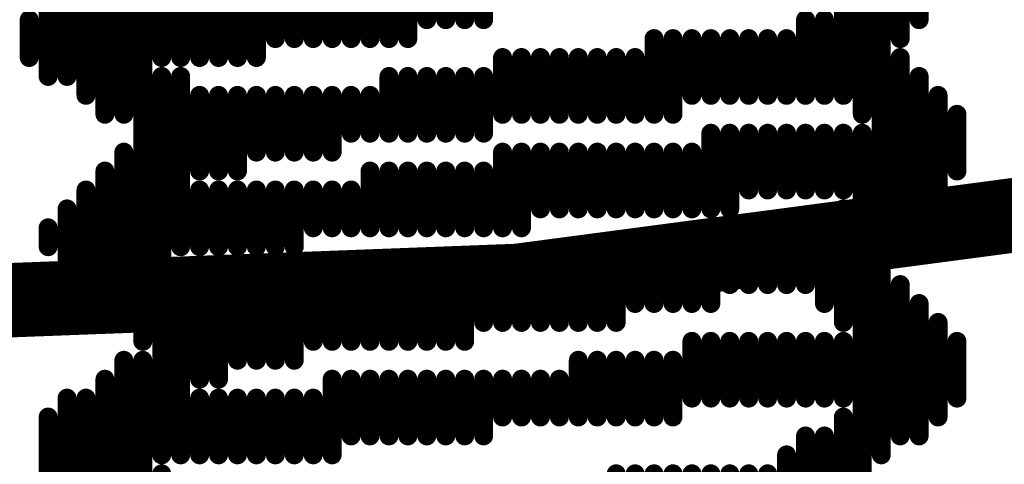
# Model space of a CAD drawing. Units: millimetres. Extents: x -1 to 151, y -3 to 70.
# Drawn here: x 15 to 17, y 30 to 31 of the extents above; entities that cross this region are included whole.
import ezdxf

# ---------------------------------------------------------------- set-up
doc = ezdxf.new("R2010")
doc.units = ezdxf.units.MM
for name, color, linetype in [('BottomOverlay', 54, 'Continuous'), ('Mechanical1', 6, 'Continuous'), ('Mechanical11', 56, 'Continuous'), ('TopOverlay', 2, 'Continuous')]:
    doc.layers.add(name, color=color, linetype=linetype)

msp = doc.modelspace()

# ---------------------------------------------------------------- linework, layer by layer
at = {"layer": 'BottomOverlay', "const_width": 0.0254}
for points in [[(15.492, 30.2696), (15.492, 31.692)], [(16.508, 30.676), (16.508, 30.93)], [(16.5334, 30.7014), (16.5334, 30.9046)], [(15.4666, 30.5744), (15.4666, 30.803)], [(15.4412, 30.5744), (15.4412, 30.7776)], [(15.8476, 30.676), (15.8476, 30.7776)], [(15.873, 30.7014), (15.873, 30.7776)], [(15.8984, 30.7014), (15.8984, 30.7776)], [(15.9238, 30.7014), (15.9238, 30.7776)], [(15.9492, 30.7014), (15.9492, 30.7776)], [(16.4826, 30.3966), (16.4826, 30.7776)], [(15.4158, 30.5998), (15.4158, 30.7522)], [(15.6698, 30.676), (15.6698, 30.7522)], [(15.6952, 30.676), (15.6952, 30.7522)], [(15.7206, 30.676), (15.7206, 30.7522)], [(15.746, 30.676), (15.746, 30.7522)], [(15.7714, 30.676), (15.7714, 30.7522)], [(15.7968, 30.676), (15.7968, 30.7522)], [(15.8222, 30.676), (15.8222, 30.7522)], [(16.4572, 30.5744), (16.4572, 30.7522)], [(15.365, 30.6252), (15.365, 30.7268)], [(15.3904, 30.6252), (15.3904, 30.7268)], [(15.5174, 30.6506), (15.5174, 30.7268)], [(15.5428, 30.6506), (15.5428, 30.7268)], [(15.5682, 30.6506), (15.5682, 30.7268)], [(15.5936, 30.6506), (15.5936, 30.7268)], [(15.619, 30.6506), (15.619, 30.7268)], [(15.6444, 30.6506), (15.6444, 30.7268)], [(16.4318, 30.5998), (16.4318, 30.7268)], [(15.3396, 30.6506), (15.3396, 30.7014)], [(16.381, 30.5998), (16.381, 30.7014)], [(16.4064, 30.5998), (16.4064, 30.7014)], [(16.1778, 30.5744), (16.1778, 30.676)], [(16.2032, 30.5744), (16.2032, 30.676)], [(16.2286, 30.5998), (16.2286, 30.676)], [(16.254, 30.5998), (16.254, 30.676)], [(16.2794, 30.5998), (16.2794, 30.676)], [(16.3048, 30.5998), (16.3048, 30.676)], [(16.3302, 30.5998), (16.3302, 30.676)], [(16.3556, 30.5998), (16.3556, 30.676)], [(15.9746, 30.5744), (15.9746, 30.6506)], [(16, 30.5744), (16, 30.6506)], [(16.0254, 30.5744), (16.0254, 30.6506)], [(16.0508, 30.5744), (16.0508, 30.6506)], [(16.0762, 30.5744), (16.0762, 30.6506)], [(16.1016, 30.5744), (16.1016, 30.6506)], [(16.127, 30.5744), (16.127, 30.6506)], [(16.1524, 30.5744), (16.1524, 30.6506)], [(16.508, 30.422), (16.508, 30.6506)], [(15.5174, 30.1172), (15.5174, 30.6252)], [(15.5428, 30.3966), (15.5428, 30.6252)], [(15.8222, 30.549), (15.8222, 30.6252)], [(15.8476, 30.549), (15.8476, 30.6252)], [(15.873, 30.549), (15.873, 30.6252)], [(15.8984, 30.549), (15.8984, 30.6252)], [(15.9238, 30.549), (15.9238, 30.6252)], [(15.9492, 30.549), (15.9492, 30.6252)], [(16.5334, 30.4474), (16.5334, 30.6252)], [(15.5682, 30.4982), (15.5682, 30.5998)], [(15.5936, 30.4982), (15.5936, 30.5998)], [(15.619, 30.4982), (15.619, 30.5998)], [(15.6444, 30.5236), (15.6444, 30.5998)], [(15.6698, 30.5236), (15.6698, 30.5998)], [(15.6952, 30.5236), (15.6952, 30.5998)], [(15.7206, 30.5236), (15.7206, 30.5998)], [(15.746, 30.5236), (15.746, 30.5998)], [(15.7714, 30.549), (15.7714, 30.5998)], [(15.7968, 30.549), (15.7968, 30.5998)], [(16.5588, 30.4728), (16.5588, 30.5998)], [(16.5842, 30.4982), (16.5842, 30.5744)], [(16.254, 30.4474), (16.254, 30.549)], [(16.2794, 30.4474), (16.2794, 30.549)], [(16.3048, 30.4728), (16.3048, 30.549)], [(16.3302, 30.4728), (16.3302, 30.549)], [(16.3556, 30.4728), (16.3556, 30.549)], [(16.381, 30.4728), (16.381, 30.549)], [(16.4064, 30.4728), (16.4064, 30.549)], [(16.4318, 30.4728), (16.4318, 30.549)], [(16.4572, 29.533), (16.4572, 30.549)], [(15.4666, 30.295), (15.4666, 30.5236)], [(15.9746, 30.422), (15.9746, 30.5236)], [(16, 30.422), (16, 30.5236)], [(16.0254, 30.4474), (16.0254, 30.5236)], [(16.0508, 30.4474), (16.0508, 30.5236)], [(16.0762, 30.4474), (16.0762, 30.5236)], [(16.1016, 30.4474), (16.1016, 30.5236)], [(16.127, 30.4474), (16.127, 30.5236)], [(16.1524, 30.4474), (16.1524, 30.5236)], [(16.1778, 30.4474), (16.1778, 30.5236)], [(16.2032, 30.4474), (16.2032, 30.5236)], [(16.2286, 30.4474), (16.2286, 30.5236)], [(15.4412, 30.3204), (15.4412, 30.4982)], [(15.7968, 30.422), (15.7968, 30.4982)], [(15.8222, 30.422), (15.8222, 30.4982)], [(15.8476, 30.422), (15.8476, 30.4982)], [(15.873, 30.422), (15.873, 30.4982)], [(15.8984, 30.422), (15.8984, 30.4982)], [(15.9238, 30.422), (15.9238, 30.4982)], [(15.9492, 30.422), (15.9492, 30.4982)], [(15.4158, 30.3458), (15.4158, 30.4728)], [(15.5682, 30.3966), (15.5682, 30.4728)], [(15.5936, 30.3966), (15.5936, 30.4728)], [(15.619, 30.3966), (15.619, 30.4728)], [(15.6444, 30.3966), (15.6444, 30.4728)], [(15.6698, 30.3966), (15.6698, 30.4728)], [(15.6952, 30.3966), (15.6952, 30.4728)], [(15.7206, 30.422), (15.7206, 30.4728)], [(15.746, 30.422), (15.746, 30.4728)], [(15.7714, 30.422), (15.7714, 30.4728)], [(15.3904, 30.3712), (15.3904, 30.4474)], [(16.4318, 30.295), (16.4318, 30.4474)], [(15.365, 30.3966), (15.365, 30.422)], [(16.3048, 30.3458), (16.3048, 30.422)], [(16.3302, 30.3458), (16.3302, 30.422)], [(16.3556, 30.3458), (16.3556, 30.422)], [(16.381, 30.3458), (16.381, 30.422)], [(16.4064, 30.3204), (16.4064, 30.422)], [(16.1524, 30.3204), (16.1524, 30.3966)], [(16.1778, 30.3204), (16.1778, 30.3966)], [(16.2032, 30.3204), (16.2032, 30.3966)], [(16.2286, 30.3204), (16.2286, 30.3966)], [(16.254, 30.3204), (16.254, 30.3966)], [(16.2794, 30.3458), (16.2794, 30.3966)], [(15.9238, 30.2696), (15.9238, 30.3712)], [(15.9492, 30.295), (15.9492, 30.3712)], [(15.9746, 30.295), (15.9746, 30.3712)], [(16, 30.295), (16, 30.3712)], [(16.0254, 30.295), (16.0254, 30.3712)], [(16.0508, 30.295), (16.0508, 30.3712)], [(16.0762, 30.295), (16.0762, 30.3712)], [(16.1016, 30.295), (16.1016, 30.3712)], [(16.127, 30.295), (16.127, 30.3712)], [(16.4826, 30.1172), (16.4826, 30.3712)], [(15.5428, 30.1172), (15.5428, 30.3458)], [(15.7206, 30.2696), (15.7206, 30.3458)], [(15.746, 30.2696), (15.746, 30.3458)], [(15.7714, 30.2696), (15.7714, 30.3458)], [(15.7968, 30.2696), (15.7968, 30.3458)], [(15.8222, 30.2696), (15.8222, 30.3458)], [(15.8476, 30.2696), (15.8476, 30.3458)], [(15.873, 30.2696), (15.873, 30.3458)], [(15.8984, 30.2696), (15.8984, 30.3458)], [(16.508, 30.1426), (16.508, 30.3458)], [(15.5682, 30.2188), (15.5682, 30.3204)], [(15.5936, 30.2188), (15.5936, 30.3204)], [(15.619, 30.2442), (15.619, 30.3204)], [(15.6444, 30.2442), (15.6444, 30.3204)], [(15.6698, 30.2442), (15.6698, 30.3204)], [(15.6952, 30.2442), (15.6952, 30.3204)], [(16.5334, 30.1426), (16.5334, 30.3204)], [(16.5588, 30.168), (16.5588, 30.295)], [(16.2286, 30.1934), (16.2286, 30.2696)], [(16.254, 30.1934), (16.254, 30.2696)], [(16.2794, 30.1934), (16.2794, 30.2696)], [(16.3048, 30.1934), (16.3048, 30.2696)], [(16.3302, 30.1934), (16.3302, 30.2696)], [(16.3556, 30.1934), (16.3556, 30.2696)], [(16.381, 30.1934), (16.381, 30.2696)], [(16.4064, 30.1934), (16.4064, 30.2696)], [(16.4318, 30.1934), (16.4318, 30.2696)], [(16.5842, 30.1934), (16.5842, 30.2696)], [(15.4666, 30.0156), (15.4666, 30.2442)], [(15.492, 29.7362), (15.492, 30.2442)], [(16.0762, 30.168), (16.0762, 30.2442)], [(16.1016, 30.168), (16.1016, 30.2442)], [(16.127, 30.168), (16.127, 30.2442)], [(16.1524, 30.168), (16.1524, 30.2442)], [(16.1778, 30.168), (16.1778, 30.2442)], [(16.2032, 30.168), (16.2032, 30.2442)], [(15.4412, 30.041), (15.4412, 30.2188)], [(15.746, 30.1172), (15.746, 30.2188)], [(15.7714, 30.1426), (15.7714, 30.2188)], [(15.7968, 30.1426), (15.7968, 30.2188)], [(15.8222, 30.1426), (15.8222, 30.2188)], [(15.8476, 30.1426), (15.8476, 30.2188)], [(15.873, 30.1426), (15.873, 30.2188)], [(15.8984, 30.1426), (15.8984, 30.2188)], [(15.9238, 30.1426), (15.9238, 30.2188)], [(15.9492, 30.1426), (15.9492, 30.2188)], [(15.9746, 30.168), (15.9746, 30.2188)], [(16, 30.168), (16, 30.2188)], [(16.0254, 30.168), (16.0254, 30.2188)], [(16.0508, 30.168), (16.0508, 30.2188)], [(15.3904, 30.0918), (15.3904, 30.1934)], [(15.4158, 30.0664), (15.4158, 30.1934)], [(15.5682, 30.1172), (15.5682, 30.1934)], [(15.5936, 30.1172), (15.5936, 30.1934)], [(15.619, 30.1172), (15.619, 30.1934)], [(15.6444, 30.1172), (15.6444, 30.1934)], [(15.6698, 30.1172), (15.6698, 30.1934)], [(15.6952, 30.1172), (15.6952, 30.1934)], [(15.7206, 30.1172), (15.7206, 30.1934)], [(15.365, 30.0918), (15.365, 30.168)], [(16.4318, 30.0156), (16.4318, 30.168)], [(16.381, 30.041), (16.381, 30.1426)], [(16.4064, 30.041), (16.4064, 30.1426)], [(16.3556, 30.041), (16.3556, 30.1172)], [(15.5174, 29.6346), (15.5174, 30.0918)], [(16.127, 30.0156), (16.127, 30.0918)], [(16.1524, 30.0156), (16.1524, 30.0918)], [(16.1778, 30.0156), (16.1778, 30.0918)], [(16.2032, 30.0156), (16.2032, 30.0918)], [(16.2286, 30.0156), (16.2286, 30.0918)], [(16.254, 30.0156), (16.254, 30.0918)], [(16.2794, 30.0156), (16.2794, 30.0918)], [(16.3048, 30.0156), (16.3048, 30.0918)], [(16.3302, 30.0156), (16.3302, 30.0918)]]:
    msp.add_lwpolyline(points, dxfattribs=at)
at = {"layer": 'BottomOverlay', "const_width": 0.0127}
for points in [[(15.3333, 30.7014, 1), (15.346, 30.7014, 1)], [(15.8667, 30.7014, 1), (15.8794, 30.7014, 1)], [(15.8921, 30.7014, 1), (15.9048, 30.7014, 1)], [(15.9175, 30.7014, 1), (15.9302, 30.7014, 1)], [(15.9429, 30.7014, 1), (15.9556, 30.7014, 1)], [(16.3747, 30.7014, 1), (16.3874, 30.7014, 1)], [(16.4001, 30.7014, 1), (16.4128, 30.7014, 1)], [(16.5271, 30.7014, 1), (16.5398, 30.7014, 1)], [(15.6635, 30.676, 1), (15.6762, 30.676, 1)], [(15.6889, 30.676, 1), (15.7016, 30.676, 1)], [(15.7143, 30.676, 1), (15.727, 30.676, 1)], [(15.7397, 30.676, 1), (15.7524, 30.676, 1)], [(15.7651, 30.676, 1), (15.7778, 30.676, 1)], [(15.7905, 30.676, 1), (15.8032, 30.676, 1)], [(15.8159, 30.676, 1), (15.8286, 30.676, 1)], [(15.8413, 30.676, 1), (15.854, 30.676, 1)], [(16.1715, 30.676, 1), (16.1842, 30.676, 1)], [(16.1969, 30.676, 1), (16.2096, 30.676, 1)], [(16.2223, 30.676, 1), (16.235, 30.676, 1)], [(16.2477, 30.676, 1), (16.2604, 30.676, 1)], [(16.2731, 30.676, 1), (16.2858, 30.676, 1)], [(16.2985, 30.676, 1), (16.3112, 30.676, 1)], [(16.3239, 30.676, 1), (16.3366, 30.676, 1)], [(16.3493, 30.676, 1), (16.362, 30.676, 1)], [(16.5017, 30.676, 1), (16.5144, 30.676, 1)], [(15.3333, 30.6506, 1), (15.346, 30.6506, 1)], [(15.5111, 30.6506, 1), (15.5238, 30.6506, 1)], [(15.5365, 30.6506, 1), (15.5492, 30.6506, 1)], [(15.5619, 30.6506, 1), (15.5746, 30.6506, 1)], [(15.5873, 30.6506, 1), (15.6, 30.6506, 1)], [(15.6127, 30.6506, 1), (15.6254, 30.6506, 1)], [(15.6381, 30.6506, 1), (15.6508, 30.6506, 1)], [(15.9683, 30.6506, 1), (15.981, 30.6506, 1)], [(15.9937, 30.6506, 1), (16.0064, 30.6506, 1)], [(16.0191, 30.6506, 1), (16.0318, 30.6506, 1)], [(16.0445, 30.6506, 1), (16.0572, 30.6506, 1)], [(16.0699, 30.6506, 1), (16.0826, 30.6506, 1)], [(16.0953, 30.6506, 1), (16.108, 30.6506, 1)], [(16.1207, 30.6506, 1), (16.1334, 30.6506, 1)], [(16.1461, 30.6506, 1), (16.1588, 30.6506, 1)], [(16.5017, 30.6506, 1), (16.5144, 30.6506, 1)], [(15.3587, 30.6252, 1), (15.3714, 30.6252, 1)], [(15.3841, 30.6252, 1), (15.3968, 30.6252, 1)], [(15.5111, 30.6252, 1), (15.5238, 30.6252, 1)], [(15.5365, 30.6252, 1), (15.5492, 30.6252, 1)], [(15.8159, 30.6252, 1), (15.8286, 30.6252, 1)], [(15.8413, 30.6252, 1), (15.854, 30.6252, 1)], [(15.8667, 30.6252, 1), (15.8794, 30.6252, 1)], [(15.8921, 30.6252, 1), (15.9048, 30.6252, 1)], [(15.9175, 30.6252, 1), (15.9302, 30.6252, 1)], [(15.9429, 30.6252, 1), (15.9556, 30.6252, 1)], [(16.5271, 30.6252, 1), (16.5398, 30.6252, 1)], [(15.4095, 30.5998, 1), (15.4222, 30.5998, 1)], [(15.5619, 30.5998, 1), (15.5746, 30.5998, 1)], [(15.5873, 30.5998, 1), (15.6, 30.5998, 1)], [(15.6127, 30.5998, 1), (15.6254, 30.5998, 1)], [(15.6381, 30.5998, 1), (15.6508, 30.5998, 1)], [(15.6635, 30.5998, 1), (15.6762, 30.5998, 1)], [(15.6889, 30.5998, 1), (15.7016, 30.5998, 1)], [(15.7143, 30.5998, 1), (15.727, 30.5998, 1)], [(15.7397, 30.5998, 1), (15.7524, 30.5998, 1)], [(15.7651, 30.5998, 1), (15.7778, 30.5998, 1)], [(15.7905, 30.5998, 1), (15.8032, 30.5998, 1)], [(16.2223, 30.5998, 1), (16.235, 30.5998, 1)], [(16.2477, 30.5998, 1), (16.2604, 30.5998, 1)], [(16.2731, 30.5998, 1), (16.2858, 30.5998, 1)], [(16.2985, 30.5998, 1), (16.3112, 30.5998, 1)], [(16.3239, 30.5998, 1), (16.3366, 30.5998, 1)], [(16.3493, 30.5998, 1), (16.362, 30.5998, 1)], [(16.3747, 30.5998, 1), (16.3874, 30.5998, 1)], [(16.4001, 30.5998, 1), (16.4128, 30.5998, 1)], [(16.4255, 30.5998, 1), (16.4382, 30.5998, 1)], [(16.5525, 30.5998, 1), (16.5652, 30.5998, 1)], [(15.4349, 30.5744, 1), (15.4476, 30.5744, 1)], [(15.4603, 30.5744, 1), (15.473, 30.5744, 1)], [(15.9683, 30.5744, 1), (15.981, 30.5744, 1)], [(15.9937, 30.5744, 1), (16.0064, 30.5744, 1)], [(16.0191, 30.5744, 1), (16.0318, 30.5744, 1)], [(16.0445, 30.5744, 1), (16.0572, 30.5744, 1)], [(16.0699, 30.5744, 1), (16.0826, 30.5744, 1)], [(16.0953, 30.5744, 1), (16.108, 30.5744, 1)], [(16.1207, 30.5744, 1), (16.1334, 30.5744, 1)], [(16.1461, 30.5744, 1), (16.1588, 30.5744, 1)], [(16.1715, 30.5744, 1), (16.1842, 30.5744, 1)], [(16.1969, 30.5744, 1), (16.2096, 30.5744, 1)], [(16.4509, 30.5744, 1), (16.4636, 30.5744, 1)], [(16.5779, 30.5744, 1), (16.5906, 30.5744, 1)], [(15.7651, 30.549, 1), (15.7778, 30.549, 1)], [(15.7905, 30.549, 1), (15.8032, 30.549, 1)], [(15.8159, 30.549, 1), (15.8286, 30.549, 1)], [(15.8413, 30.549, 1), (15.854, 30.549, 1)], [(15.8667, 30.549, 1), (15.8794, 30.549, 1)], [(15.8921, 30.549, 1), (15.9048, 30.549, 1)], [(15.9175, 30.549, 1), (15.9302, 30.549, 1)], [(15.9429, 30.549, 1), (15.9556, 30.549, 1)], [(16.2477, 30.549, 1), (16.2604, 30.549, 1)], [(16.2731, 30.549, 1), (16.2858, 30.549, 1)], [(16.2985, 30.549, 1), (16.3112, 30.549, 1)], [(16.3239, 30.549, 1), (16.3366, 30.549, 1)], [(16.3493, 30.549, 1), (16.362, 30.549, 1)], [(16.3747, 30.549, 1), (16.3874, 30.549, 1)], [(16.4001, 30.549, 1), (16.4128, 30.549, 1)], [(16.4255, 30.549, 1), (16.4382, 30.549, 1)], [(16.4509, 30.549, 1), (16.4636, 30.549, 1)], [(15.4603, 30.5236, 1), (15.473, 30.5236, 1)], [(15.6381, 30.5236, 1), (15.6508, 30.5236, 1)], [(15.6635, 30.5236, 1), (15.6762, 30.5236, 1)], [(15.6889, 30.5236, 1), (15.7016, 30.5236, 1)], [(15.7143, 30.5236, 1), (15.727, 30.5236, 1)], [(15.7397, 30.5236, 1), (15.7524, 30.5236, 1)], [(15.9683, 30.5236, 1), (15.981, 30.5236, 1)], [(15.9937, 30.5236, 1), (16.0064, 30.5236, 1)], [(16.0191, 30.5236, 1), (16.0318, 30.5236, 1)], [(16.0445, 30.5236, 1), (16.0572, 30.5236, 1)], [(16.0699, 30.5236, 1), (16.0826, 30.5236, 1)], [(16.0953, 30.5236, 1), (16.108, 30.5236, 1)], [(16.1207, 30.5236, 1), (16.1334, 30.5236, 1)], [(16.1461, 30.5236, 1), (16.1588, 30.5236, 1)], [(16.1715, 30.5236, 1), (16.1842, 30.5236, 1)], [(16.1969, 30.5236, 1), (16.2096, 30.5236, 1)], [(16.2223, 30.5236, 1), (16.235, 30.5236, 1)], [(15.4349, 30.4982, 1), (15.4476, 30.4982, 1)], [(15.5619, 30.4982, 1), (15.5746, 30.4982, 1)], [(15.5873, 30.4982, 1), (15.6, 30.4982, 1)], [(15.6127, 30.4982, 1), (15.6254, 30.4982, 1)], [(15.7905, 30.4982, 1), (15.8032, 30.4982, 1)], [(15.8159, 30.4982, 1), (15.8286, 30.4982, 1)], [(15.8413, 30.4982, 1), (15.854, 30.4982, 1)], [(15.8667, 30.4982, 1), (15.8794, 30.4982, 1)], [(15.8921, 30.4982, 1), (15.9048, 30.4982, 1)], [(15.9175, 30.4982, 1), (15.9302, 30.4982, 1)], [(15.9429, 30.4982, 1), (15.9556, 30.4982, 1)], [(16.5779, 30.4982, 1), (16.5906, 30.4982, 1)], [(15.4095, 30.4728, 1), (15.4222, 30.4728, 1)], [(15.5619, 30.4728, 1), (15.5746, 30.4728, 1)], [(15.5873, 30.4728, 1), (15.6, 30.4728, 1)], [(15.6127, 30.4728, 1), (15.6254, 30.4728, 1)], [(15.6381, 30.4728, 1), (15.6508, 30.4728, 1)], [(15.6635, 30.4728, 1), (15.6762, 30.4728, 1)], [(15.6889, 30.4728, 1), (15.7016, 30.4728, 1)], [(15.7143, 30.4728, 1), (15.727, 30.4728, 1)], [(15.7397, 30.4728, 1), (15.7524, 30.4728, 1)], [(15.7651, 30.4728, 1), (15.7778, 30.4728, 1)], [(16.2985, 30.4728, 1), (16.3112, 30.4728, 1)], [(16.3239, 30.4728, 1), (16.3366, 30.4728, 1)], [(16.3493, 30.4728, 1), (16.362, 30.4728, 1)], [(16.3747, 30.4728, 1), (16.3874, 30.4728, 1)], [(16.4001, 30.4728, 1), (16.4128, 30.4728, 1)], [(16.4255, 30.4728, 1), (16.4382, 30.4728, 1)], [(16.5525, 30.4728, 1), (16.5652, 30.4728, 1)], [(15.3841, 30.4474, 1), (15.3968, 30.4474, 1)], [(16.0191, 30.4474, 1), (16.0318, 30.4474, 1)], [(16.0445, 30.4474, 1), (16.0572, 30.4474, 1)], [(16.0699, 30.4474, 1), (16.0826, 30.4474, 1)], [(16.0953, 30.4474, 1), (16.108, 30.4474, 1)], [(16.1207, 30.4474, 1), (16.1334, 30.4474, 1)], [(16.1461, 30.4474, 1), (16.1588, 30.4474, 1)], [(16.1715, 30.4474, 1), (16.1842, 30.4474, 1)], [(16.1969, 30.4474, 1), (16.2096, 30.4474, 1)], [(16.2223, 30.4474, 1), (16.235, 30.4474, 1)], [(16.2477, 30.4474, 1), (16.2604, 30.4474, 1)], [(16.2731, 30.4474, 1), (16.2858, 30.4474, 1)], [(16.4255, 30.4474, 1), (16.4382, 30.4474, 1)], [(16.5271, 30.4474, 1), (16.5398, 30.4474, 1)], [(15.3587, 30.422, 1), (15.3714, 30.422, 1)], [(15.7143, 30.422, 1), (15.727, 30.422, 1)], [(15.7397, 30.422, 1), (15.7524, 30.422, 1)], [(15.7651, 30.422, 1), (15.7778, 30.422, 1)], [(15.7905, 30.422, 1), (15.8032, 30.422, 1)], [(15.8159, 30.422, 1), (15.8286, 30.422, 1)], [(15.8413, 30.422, 1), (15.854, 30.422, 1)], [(15.8667, 30.422, 1), (15.8794, 30.422, 1)], [(15.8921, 30.422, 1), (15.9048, 30.422, 1)], [(15.9175, 30.422, 1), (15.9302, 30.422, 1)], [(15.9429, 30.422, 1), (15.9556, 30.422, 1)], [(15.9683, 30.422, 1), (15.981, 30.422, 1)], [(15.9937, 30.422, 1), (16.0064, 30.422, 1)], [(16.2985, 30.422, 1), (16.3112, 30.422, 1)], [(16.3239, 30.422, 1), (16.3366, 30.422, 1)], [(16.3493, 30.422, 1), (16.362, 30.422, 1)], [(16.3747, 30.422, 1), (16.3874, 30.422, 1)], [(16.4001, 30.422, 1), (16.4128, 30.422, 1)], [(16.5017, 30.422, 1), (16.5144, 30.422, 1)], [(15.3587, 30.3966, 1), (15.3714, 30.3966, 1)], [(15.5365, 30.3966, 1), (15.5492, 30.3966, 1)], [(15.5619, 30.3966, 1), (15.5746, 30.3966, 1)], [(15.5873, 30.3966, 1), (15.6, 30.3966, 1)], [(15.6127, 30.3966, 1), (15.6254, 30.3966, 1)], [(15.6381, 30.3966, 1), (15.6508, 30.3966, 1)], [(15.6635, 30.3966, 1), (15.6762, 30.3966, 1)], [(15.6889, 30.3966, 1), (15.7016, 30.3966, 1)], [(16.1461, 30.3966, 1), (16.1588, 30.3966, 1)], [(16.1715, 30.3966, 1), (16.1842, 30.3966, 1)], [(16.1969, 30.3966, 1), (16.2096, 30.3966, 1)], [(16.2223, 30.3966, 1), (16.235, 30.3966, 1)], [(16.2477, 30.3966, 1), (16.2604, 30.3966, 1)], [(16.2731, 30.3966, 1), (16.2858, 30.3966, 1)], [(16.4763, 30.3966, 1), (16.489, 30.3966, 1)], [(15.3841, 30.3712, 1), (15.3968, 30.3712, 1)], [(15.9175, 30.3712, 1), (15.9302, 30.3712, 1)], [(15.9429, 30.3712, 1), (15.9556, 30.3712, 1)], [(15.9683, 30.3712, 1), (15.981, 30.3712, 1)], [(15.9937, 30.3712, 1), (16.0064, 30.3712, 1)], [(16.0191, 30.3712, 1), (16.0318, 30.3712, 1)], [(16.0445, 30.3712, 1), (16.0572, 30.3712, 1)], [(16.0699, 30.3712, 1), (16.0826, 30.3712, 1)], [(16.0953, 30.3712, 1), (16.108, 30.3712, 1)], [(16.1207, 30.3712, 1), (16.1334, 30.3712, 1)], [(16.4763, 30.3712, 1), (16.489, 30.3712, 1)], [(15.4095, 30.3458, 1), (15.4222, 30.3458, 1)], [(15.5365, 30.3458, 1), (15.5492, 30.3458, 1)], [(15.7143, 30.3458, 1), (15.727, 30.3458, 1)], [(15.7397, 30.3458, 1), (15.7524, 30.3458, 1)], [(15.7651, 30.3458, 1), (15.7778, 30.3458, 1)], [(15.7905, 30.3458, 1), (15.8032, 30.3458, 1)], [(15.8159, 30.3458, 1), (15.8286, 30.3458, 1)], [(15.8413, 30.3458, 1), (15.854, 30.3458, 1)], [(15.8667, 30.3458, 1), (15.8794, 30.3458, 1)], [(15.8921, 30.3458, 1), (15.9048, 30.3458, 1)], [(16.2731, 30.3458, 1), (16.2858, 30.3458, 1)], [(16.2985, 30.3458, 1), (16.3112, 30.3458, 1)], [(16.3239, 30.3458, 1), (16.3366, 30.3458, 1)], [(16.3493, 30.3458, 1), (16.362, 30.3458, 1)], [(16.3747, 30.3458, 1), (16.3874, 30.3458, 1)], [(16.5017, 30.3458, 1), (16.5144, 30.3458, 1)], [(15.4349, 30.3204, 1), (15.4476, 30.3204, 1)], [(15.5619, 30.3204, 1), (15.5746, 30.3204, 1)], [(15.5873, 30.3204, 1), (15.6, 30.3204, 1)], [(15.6127, 30.3204, 1), (15.6254, 30.3204, 1)], [(15.6381, 30.3204, 1), (15.6508, 30.3204, 1)], [(15.6635, 30.3204, 1), (15.6762, 30.3204, 1)], [(15.6889, 30.3204, 1), (15.7016, 30.3204, 1)], [(16.1461, 30.3204, 1), (16.1588, 30.3204, 1)], [(16.1715, 30.3204, 1), (16.1842, 30.3204, 1)], [(16.1969, 30.3204, 1), (16.2096, 30.3204, 1)], [(16.2223, 30.3204, 1), (16.235, 30.3204, 1)], [(16.2477, 30.3204, 1), (16.2604, 30.3204, 1)], [(16.4001, 30.3204, 1), (16.4128, 30.3204, 1)], [(16.5271, 30.3204, 1), (16.5398, 30.3204, 1)], [(15.4603, 30.295, 1), (15.473, 30.295, 1)], [(15.9429, 30.295, 1), (15.9556, 30.295, 1)], [(15.9683, 30.295, 1), (15.981, 30.295, 1)], [(15.9937, 30.295, 1), (16.0064, 30.295, 1)], [(16.0191, 30.295, 1), (16.0318, 30.295, 1)], [(16.0445, 30.295, 1), (16.0572, 30.295, 1)], [(16.0699, 30.295, 1), (16.0826, 30.295, 1)], [(16.0953, 30.295, 1), (16.108, 30.295, 1)], [(16.1207, 30.295, 1), (16.1334, 30.295, 1)], [(16.4255, 30.295, 1), (16.4382, 30.295, 1)], [(16.5525, 30.295, 1), (16.5652, 30.295, 1)], [(15.4857, 30.2696, 1), (15.4984, 30.2696, 1)], [(15.7143, 30.2696, 1), (15.727, 30.2696, 1)], [(15.7397, 30.2696, 1), (15.7524, 30.2696, 1)], [(15.7651, 30.2696, 1), (15.7778, 30.2696, 1)], [(15.7905, 30.2696, 1), (15.8032, 30.2696, 1)], [(15.8159, 30.2696, 1), (15.8286, 30.2696, 1)], [(15.8413, 30.2696, 1), (15.854, 30.2696, 1)], [(15.8667, 30.2696, 1), (15.8794, 30.2696, 1)], [(15.8921, 30.2696, 1), (15.9048, 30.2696, 1)], [(15.9175, 30.2696, 1), (15.9302, 30.2696, 1)], [(16.2223, 30.2696, 1), (16.235, 30.2696, 1)], [(16.2477, 30.2696, 1), (16.2604, 30.2696, 1)], [(16.2731, 30.2696, 1), (16.2858, 30.2696, 1)], [(16.2985, 30.2696, 1), (16.3112, 30.2696, 1)], [(16.3239, 30.2696, 1), (16.3366, 30.2696, 1)], [(16.3493, 30.2696, 1), (16.362, 30.2696, 1)], [(16.3747, 30.2696, 1), (16.3874, 30.2696, 1)], [(16.4001, 30.2696, 1), (16.4128, 30.2696, 1)], [(16.4255, 30.2696, 1), (16.4382, 30.2696, 1)], [(16.5779, 30.2696, 1), (16.5906, 30.2696, 1)], [(15.4603, 30.2442, 1), (15.473, 30.2442, 1)], [(15.4857, 30.2442, 1), (15.4984, 30.2442, 1)], [(15.6127, 30.2442, 1), (15.6254, 30.2442, 1)], [(15.6381, 30.2442, 1), (15.6508, 30.2442, 1)], [(15.6635, 30.2442, 1), (15.6762, 30.2442, 1)], [(15.6889, 30.2442, 1), (15.7016, 30.2442, 1)], [(16.0699, 30.2442, 1), (16.0826, 30.2442, 1)], [(16.0953, 30.2442, 1), (16.108, 30.2442, 1)], [(16.1207, 30.2442, 1), (16.1334, 30.2442, 1)], [(16.1461, 30.2442, 1), (16.1588, 30.2442, 1)], [(16.1715, 30.2442, 1), (16.1842, 30.2442, 1)], [(16.1969, 30.2442, 1), (16.2096, 30.2442, 1)], [(15.4349, 30.2188, 1), (15.4476, 30.2188, 1)], [(15.5619, 30.2188, 1), (15.5746, 30.2188, 1)], [(15.5873, 30.2188, 1), (15.6, 30.2188, 1)], [(15.7397, 30.2188, 1), (15.7524, 30.2188, 1)], [(15.7651, 30.2188, 1), (15.7778, 30.2188, 1)], [(15.7905, 30.2188, 1), (15.8032, 30.2188, 1)], [(15.8159, 30.2188, 1), (15.8286, 30.2188, 1)], [(15.8413, 30.2188, 1), (15.854, 30.2188, 1)], [(15.8667, 30.2188, 1), (15.8794, 30.2188, 1)], [(15.8921, 30.2188, 1), (15.9048, 30.2188, 1)], [(15.9175, 30.2188, 1), (15.9302, 30.2188, 1)], [(15.9429, 30.2188, 1), (15.9556, 30.2188, 1)], [(15.9683, 30.2188, 1), (15.981, 30.2188, 1)], [(15.9937, 30.2188, 1), (16.0064, 30.2188, 1)], [(16.0191, 30.2188, 1), (16.0318, 30.2188, 1)], [(16.0445, 30.2188, 1), (16.0572, 30.2188, 1)], [(15.3841, 30.1934, 1), (15.3968, 30.1934, 1)], [(15.4095, 30.1934, 1), (15.4222, 30.1934, 1)], [(15.5619, 30.1934, 1), (15.5746, 30.1934, 1)], [(15.5873, 30.1934, 1), (15.6, 30.1934, 1)], [(15.6127, 30.1934, 1), (15.6254, 30.1934, 1)], [(15.6381, 30.1934, 1), (15.6508, 30.1934, 1)], [(15.6635, 30.1934, 1), (15.6762, 30.1934, 1)], [(15.6889, 30.1934, 1), (15.7016, 30.1934, 1)], [(15.7143, 30.1934, 1), (15.727, 30.1934, 1)], [(16.2223, 30.1934, 1), (16.235, 30.1934, 1)], [(16.2477, 30.1934, 1), (16.2604, 30.1934, 1)], [(16.2731, 30.1934, 1), (16.2858, 30.1934, 1)], [(16.2985, 30.1934, 1), (16.3112, 30.1934, 1)], [(16.3239, 30.1934, 1), (16.3366, 30.1934, 1)], [(16.3493, 30.1934, 1), (16.362, 30.1934, 1)], [(16.3747, 30.1934, 1), (16.3874, 30.1934, 1)], [(16.4001, 30.1934, 1), (16.4128, 30.1934, 1)], [(16.4255, 30.1934, 1), (16.4382, 30.1934, 1)], [(16.5779, 30.1934, 1), (16.5906, 30.1934, 1)], [(15.3587, 30.168, 1), (15.3714, 30.168, 1)], [(15.9683, 30.168, 1), (15.981, 30.168, 1)], [(15.9937, 30.168, 1), (16.0064, 30.168, 1)], [(16.0191, 30.168, 1), (16.0318, 30.168, 1)], [(16.0445, 30.168, 1), (16.0572, 30.168, 1)], [(16.0699, 30.168, 1), (16.0826, 30.168, 1)], [(16.0953, 30.168, 1), (16.108, 30.168, 1)], [(16.1207, 30.168, 1), (16.1334, 30.168, 1)], [(16.1461, 30.168, 1), (16.1588, 30.168, 1)], [(16.1715, 30.168, 1), (16.1842, 30.168, 1)], [(16.1969, 30.168, 1), (16.2096, 30.168, 1)], [(16.4255, 30.168, 1), (16.4382, 30.168, 1)], [(16.5525, 30.168, 1), (16.5652, 30.168, 1)], [(15.7651, 30.1426, 1), (15.7778, 30.1426, 1)], [(15.7905, 30.1426, 1), (15.8032, 30.1426, 1)], [(15.8159, 30.1426, 1), (15.8286, 30.1426, 1)], [(15.8413, 30.1426, 1), (15.854, 30.1426, 1)], [(15.8667, 30.1426, 1), (15.8794, 30.1426, 1)], [(15.8921, 30.1426, 1), (15.9048, 30.1426, 1)], [(15.9175, 30.1426, 1), (15.9302, 30.1426, 1)], [(15.9429, 30.1426, 1), (15.9556, 30.1426, 1)], [(16.3747, 30.1426, 1), (16.3874, 30.1426, 1)], [(16.4001, 30.1426, 1), (16.4128, 30.1426, 1)], [(16.5017, 30.1426, 1), (16.5144, 30.1426, 1)], [(16.5271, 30.1426, 1), (16.5398, 30.1426, 1)], [(15.5111, 30.1172, 1), (15.5238, 30.1172, 1)], [(15.5365, 30.1172, 1), (15.5492, 30.1172, 1)], [(15.5619, 30.1172, 1), (15.5746, 30.1172, 1)], [(15.5873, 30.1172, 1), (15.6, 30.1172, 1)], [(15.6127, 30.1172, 1), (15.6254, 30.1172, 1)], [(15.6381, 30.1172, 1), (15.6508, 30.1172, 1)], [(15.6635, 30.1172, 1), (15.6762, 30.1172, 1)], [(15.6889, 30.1172, 1), (15.7016, 30.1172, 1)], [(15.7143, 30.1172, 1), (15.727, 30.1172, 1)], [(15.7397, 30.1172, 1), (15.7524, 30.1172, 1)], [(16.3493, 30.1172, 1), (16.362, 30.1172, 1)], [(16.4763, 30.1172, 1), (16.489, 30.1172, 1)], [(15.3587, 30.0918, 1), (15.3714, 30.0918, 1)], [(15.3841, 30.0918, 1), (15.3968, 30.0918, 1)], [(15.5111, 30.0918, 1), (15.5238, 30.0918, 1)], [(16.1207, 30.0918, 1), (16.1334, 30.0918, 1)], [(16.1461, 30.0918, 1), (16.1588, 30.0918, 1)], [(16.1715, 30.0918, 1), (16.1842, 30.0918, 1)], [(16.1969, 30.0918, 1), (16.2096, 30.0918, 1)], [(16.2223, 30.0918, 1), (16.235, 30.0918, 1)], [(16.2477, 30.0918, 1), (16.2604, 30.0918, 1)], [(16.2731, 30.0918, 1), (16.2858, 30.0918, 1)], [(16.2985, 30.0918, 1), (16.3112, 30.0918, 1)], [(16.3239, 30.0918, 1), (16.3366, 30.0918, 1)]]:
    msp.add_lwpolyline(points, format="xyb", close=True, dxfattribs=at)
at = {"layer": 'Mechanical1', "const_width": 0.00254}
msp.add_lwpolyline([(22.2034, 32.4, -0.476362), (1.5325, 39.6268)], format="xyb", dxfattribs=at)
at = {"layer": 'Mechanical11', "const_width": 0.1}
msp.add_lwpolyline([(22.2034, 32.4, -0.476362), (1.5325, 39.6268)], format="xyb", dxfattribs=at)
at = {"layer": 'TopOverlay'}
for p, q in [((17.965, 30.6598), (16.0992, 30.36)), ((16.0992, 30.36), (14.6956, 30.3004))]:
    msp.add_line(p, q, dxfattribs=at)

doc.saveas('drawing.dxf')
